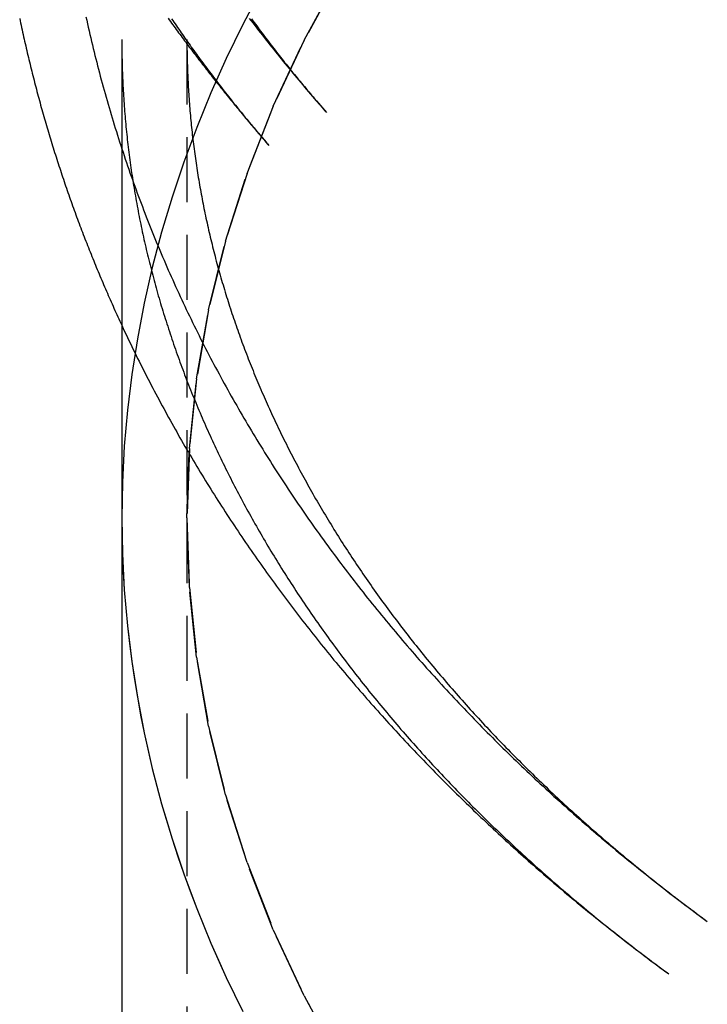
# Model space of a CAD drawing. Extents: x 64 to 557, y -355 to 250.
# Drawn here: x 383 to 410, y 89 to 127 of the extents above; entities that cross this region are included whole.
import ezdxf

# ---------------------------------------------------------------- set-up
doc = ezdxf.new("R2010")
doc.units = 0
doc.header["$LTSCALE"] = 10
doc.linetypes.add('VERDECKT', pattern=[0.375, 0.25, -0.125])
doc.layers.get('0').update_dxf_attribs({"linetype": 'CONTINUOUS'})
doc.layers.add('STEMPEL', color=3, linetype='CONTINUOUS')

# ---------------------------------------------------------------- blocks, each defined once
blk = doc.blocks.new('A$CECBD439E')
at = {"extrusion": (-2e-16, 1, -2e-16)}
for p, q in [((-109.0391, 199.674), (-109.0391, 181.3035)), ((-109.0391, 181.3035), (-109.0391, 107.0573))]:
    blk.add_line(p, q, dxfattribs=at)
at = {"color": 1, "linetype": 'VERDECKT', "extrusion": (-2e-16, 1, -2e-16)}
for p, q in [((-106.5391, 199.674), (-106.5391, 181.3035)), ((-106.5391, 181.3035), (-106.5391, 107.0573))]:
    blk.add_line(p, q, dxfattribs=at)
at = {"color": 1}
for points in [[(-104.144, 200.483, 0), (-104.072, 200.39, 0), (-104.001, 200.297, 0), (-103.929, 200.204, 0), (-103.858, 200.112, 0), (-103.786, 200.019, 0), (-103.714, 199.927, 0), (-103.642, 199.835, 0), (-103.569, 199.743, 0), (-103.497, 199.651, 0), (-103.424, 199.56, 0), (-103.352, 199.468, 0), (-103.279, 199.377, 0), (-103.206, 199.285, 0), (-103.133, 199.194, 0), (-103.059, 199.103, 0), (-102.986, 199.012, 0), (-102.912, 198.921, 0), (-102.839, 198.831, 0), (-102.765, 198.74, 0), (-102.691, 198.65, 0), (-102.617, 198.56, 0), (-102.543, 198.47, 0), (-102.468, 198.38, 0), (-102.394, 198.29, 0), (-102.319, 198.2, 0), (-102.245, 198.111, 0), (-102.17, 198.022, 0), (-102.095, 197.932, 0), (-102.02, 197.843, 0), (-101.944, 197.754, 0), (-101.869, 197.665, 0), (-101.793, 197.577, 0), (-101.718, 197.488, 0), (-101.642, 197.4, 0), (-101.566, 197.312, 0), (-101.49, 197.223, 0), (-101.414, 197.136, 0), (-101.338, 197.048, 0), (-101.261, 196.96, 0), (-101.185, 196.872, 0)], [(-104.054, 200.46, 0), (-104.005, 200.393, 0), (-103.957, 200.326, 0), (-103.908, 200.259, 0), (-103.858, 200.192, 0), (-103.809, 200.126, 0), (-103.76, 200.059, 0), (-103.71, 199.992, 0), (-103.66, 199.926, 0), (-103.61, 199.859, 0), (-103.56, 199.792, 0), (-103.51, 199.725, 0), (-103.459, 199.659, 0), (-103.408, 199.592, 0), (-103.358, 199.525, 0), (-103.307, 199.459, 0), (-103.255, 199.392, 0), (-103.204, 199.325, 0), (-103.153, 199.259, 0), (-103.101, 199.192, 0), (-103.049, 199.126, 0), (-102.997, 199.059, 0), (-102.945, 198.993, 0), (-102.892, 198.926, 0), (-102.84, 198.86, 0), (-102.787, 198.793, 0), (-102.734, 198.727, 0), (-102.681, 198.66, 0), (-102.628, 198.594, 0), (-102.575, 198.527, 0), (-102.521, 198.461, 0), (-102.467, 198.394, 0), (-102.413, 198.328, 0), (-102.359, 198.262, 0), (-102.305, 198.195, 0), (-102.251, 198.129, 0), (-102.196, 198.063, 0), (-102.141, 197.996, 0), (-102.087, 197.93, 0), (-102.031, 197.864, 0), (-101.976, 197.798, 0), (-101.921, 197.731, 0), (-101.865, 197.665, 0), (-101.809, 197.599, 0), (-101.753, 197.533, 0), (-101.697, 197.467, 0), (-101.641, 197.401, 0), (-101.585, 197.334, 0), (-101.528, 197.268, 0), (-101.471, 197.202, 0), (-101.414, 197.136, 0), (-101.357, 197.07, 0), (-101.3, 197.004, 0), (-101.242, 196.938, 0), (-101.185, 196.872, 0)], [(-107.128, 200.472, 0), (-107.082, 200.404, 0), (-107.036, 200.336, 0), (-106.99, 200.268, 0), (-106.943, 200.2, 0), (-106.896, 200.131, 0), (-106.85, 200.063, 0), (-106.802, 199.995, 0), (-106.755, 199.927, 0), (-106.708, 199.859, 0), (-106.66, 199.791, 0), (-106.613, 199.723, 0), (-106.565, 199.655, 0), (-106.517, 199.587, 0), (-106.469, 199.519, 0), (-106.42, 199.451, 0), (-106.372, 199.383, 0), (-106.323, 199.315, 0), (-106.274, 199.247, 0), (-106.225, 199.179, 0), (-106.176, 199.111, 0), (-106.127, 199.044, 0), (-106.077, 198.976, 0), (-106.028, 198.908, 0), (-105.978, 198.84, 0), (-105.928, 198.772, 0), (-105.878, 198.704, 0), (-105.827, 198.636, 0), (-105.777, 198.569, 0), (-105.726, 198.501, 0), (-105.676, 198.433, 0), (-105.625, 198.365, 0), (-105.574, 198.298, 0), (-105.522, 198.23, 0), (-105.471, 198.162, 0), (-105.419, 198.095, 0), (-105.367, 198.027, 0), (-105.315, 197.959, 0), (-105.263, 197.892, 0), (-105.211, 197.824, 0), (-105.159, 197.757, 0), (-105.106, 197.689, 0), (-105.053, 197.621, 0), (-105, 197.554, 0), (-104.947, 197.486, 0), (-104.894, 197.419, 0), (-104.841, 197.352, 0), (-104.787, 197.284, 0), (-104.733, 197.217, 0), (-104.68, 197.149, 0), (-104.626, 197.082, 0), (-104.571, 197.015, 0), (-104.517, 196.947, 0), (-104.462, 196.88, 0), (-104.408, 196.813, 0), (-104.353, 196.745, 0), (-104.298, 196.678, 0), (-104.243, 196.611, 0), (-104.187, 196.544, 0), (-104.132, 196.476, 0), (-104.076, 196.409, 0), (-104.02, 196.342, 0), (-103.964, 196.275, 0), (-103.908, 196.208, 0), (-103.852, 196.141, 0), (-103.795, 196.074, 0), (-103.738, 196.007, 0), (-103.682, 195.94, 0), (-103.625, 195.873, 0), (-103.567, 195.806, 0), (-103.51, 195.739, 0), (-103.453, 195.672, 0), (-103.395, 195.605, 0)], [(-107.263, 200.487, 0), (-107.218, 200.425, 0), (-107.174, 200.363, 0), (-107.129, 200.302, 0), (-107.084, 200.24, 0), (-107.038, 200.178, 0), (-106.993, 200.117, 0), (-106.948, 200.055, 0), (-106.903, 199.994, 0), (-106.857, 199.932, 0), (-106.812, 199.871, 0), (-106.766, 199.81, 0), (-106.721, 199.749, 0), (-106.675, 199.688, 0), (-106.63, 199.626, 0), (-106.584, 199.565, 0), (-106.538, 199.504, 0), (-106.492, 199.443, 0), (-106.447, 199.383, 0), (-106.401, 199.322, 0), (-106.355, 199.261, 0), (-106.309, 199.2, 0), (-106.262, 199.14, 0), (-106.216, 199.079, 0), (-106.17, 199.019, 0), (-106.124, 198.958, 0), (-106.078, 198.898, 0), (-106.031, 198.837, 0), (-105.985, 198.777, 0), (-105.938, 198.717, 0), (-105.892, 198.657, 0), (-105.845, 198.596, 0), (-105.798, 198.536, 0), (-105.752, 198.476, 0), (-105.705, 198.416, 0), (-105.658, 198.356, 0), (-105.611, 198.297, 0), (-105.564, 198.237, 0), (-105.517, 198.177, 0), (-105.47, 198.117, 0), (-105.423, 198.058, 0), (-105.376, 197.998, 0), (-105.329, 197.939, 0), (-105.281, 197.879, 0), (-105.234, 197.82, 0), (-105.186, 197.761, 0), (-105.139, 197.701, 0), (-105.092, 197.642, 0), (-105.044, 197.583, 0), (-104.996, 197.524, 0), (-104.949, 197.465, 0), (-104.901, 197.406, 0), (-104.853, 197.347, 0), (-104.805, 197.288, 0), (-104.757, 197.229, 0), (-104.71, 197.17, 0), (-104.662, 197.112, 0), (-104.613, 197.053, 0), (-104.565, 196.994, 0), (-104.517, 196.936, 0), (-104.469, 196.877, 0), (-104.421, 196.819, 0), (-104.372, 196.761, 0), (-104.324, 196.702, 0), (-104.276, 196.644, 0), (-104.227, 196.586, 0), (-104.179, 196.528, 0), (-104.13, 196.47, 0), (-104.081, 196.412, 0), (-104.033, 196.354, 0), (-103.984, 196.296, 0), (-103.935, 196.238, 0), (-103.886, 196.18, 0), (-103.837, 196.122, 0), (-103.788, 196.065, 0), (-103.739, 196.007, 0), (-103.69, 195.949, 0), (-103.641, 195.892, 0), (-103.592, 195.834, 0), (-103.543, 195.777, 0), (-103.494, 195.72, 0), (-103.444, 195.662, 0), (-103.395, 195.605, 0)], [(-110.417, 200.545, 0), (-110.387, 200.41, 0), (-110.357, 200.275, 0), (-110.327, 200.14, 0), (-110.297, 200.005, 0), (-110.266, 199.87, 0), (-110.234, 199.736, 0), (-110.202, 199.601, 0), (-110.17, 199.467, 0), (-110.138, 199.332, 0), (-110.105, 199.198, 0), (-110.072, 199.064, 0), (-110.038, 198.93, 0), (-110.004, 198.796, 0), (-109.97, 198.662, 0), (-109.935, 198.528, 0), (-109.9, 198.394, 0), (-109.864, 198.261, 0), (-109.829, 198.127, 0), (-109.792, 197.994, 0), (-109.756, 197.86, 0), (-109.719, 197.727, 0), (-109.682, 197.594, 0), (-109.644, 197.461, 0), (-109.606, 197.328, 0), (-109.568, 197.195, 0), (-109.529, 197.062, 0), (-109.49, 196.929, 0), (-109.45, 196.797, 0), (-109.411, 196.664, 0), (-109.37, 196.532, 0), (-109.33, 196.4, 0), (-109.289, 196.267, 0), (-109.248, 196.135, 0), (-109.206, 196.003, 0), (-109.164, 195.872, 0), (-109.122, 195.74, 0), (-109.079, 195.608, 0), (-109.036, 195.477, 0), (-108.993, 195.345, 0), (-108.949, 195.214, 0), (-108.905, 195.083, 0), (-108.86, 194.952, 0), (-108.815, 194.821, 0), (-108.77, 194.69, 0), (-108.725, 194.559, 0), (-108.679, 194.429, 0), (-108.633, 194.298, 0), (-108.586, 194.168, 0), (-108.539, 194.037, 0), (-108.492, 193.907, 0), (-108.444, 193.777, 0), (-108.396, 193.647, 0), (-108.348, 193.518, 0), (-108.299, 193.388, 0), (-108.25, 193.258, 0), (-108.201, 193.129, 0), (-108.151, 193, 0), (-108.101, 192.871, 0), (-108.051, 192.742, 0), (-108, 192.613, 0), (-107.949, 192.484, 0), (-107.898, 192.355, 0), (-107.846, 192.227, 0), (-107.794, 192.098, 0), (-107.741, 191.97, 0), (-107.688, 191.842, 0), (-107.635, 191.714, 0), (-107.582, 191.586, 0), (-107.528, 191.458, 0), (-107.474, 191.331, 0), (-107.419, 191.203, 0), (-107.365, 191.076, 0), (-107.309, 190.949, 0), (-107.254, 190.822, 0), (-107.198, 190.695, 0), (-107.142, 190.568, 0), (-107.085, 190.441, 0), (-107.029, 190.315, 0), (-106.972, 190.188, 0), (-106.914, 190.062, 0), (-106.856, 189.936, 0), (-106.798, 189.81, 0), (-106.74, 189.684, 0), (-106.681, 189.559, 0), (-106.622, 189.433, 0), (-106.562, 189.308, 0), (-106.502, 189.183, 0), (-106.442, 189.058, 0), (-106.382, 188.933, 0), (-106.321, 188.808, 0), (-106.26, 188.683, 0), (-106.198, 188.559, 0), (-106.137, 188.434, 0), (-106.075, 188.31, 0), (-106.012, 188.186, 0), (-105.95, 188.062, 0), (-105.887, 187.938, 0), (-105.823, 187.815, 0), (-105.76, 187.691, 0), (-105.696, 187.568, 0), (-105.631, 187.445, 0), (-105.567, 187.322, 0), (-105.502, 187.199, 0), (-105.436, 187.076, 0), (-105.371, 186.954, 0), (-105.305, 186.832, 0), (-105.239, 186.709, 0), (-105.172, 186.587, 0), (-105.106, 186.465, 0), (-105.038, 186.344, 0), (-104.971, 186.222, 0), (-104.903, 186.101, 0), (-104.835, 185.979, 0), (-104.767, 185.858, 0), (-104.698, 185.737, 0), (-104.629, 185.616, 0), (-104.56, 185.496, 0), (-104.49, 185.375, 0), (-104.42, 185.255, 0), (-104.35, 185.135, 0), (-104.28, 185.015, 0), (-104.209, 184.895, 0), (-104.138, 184.775, 0), (-104.066, 184.655, 0), (-103.995, 184.536, 0), (-103.922, 184.417, 0), (-103.85, 184.298, 0), (-103.778, 184.179, 0), (-103.705, 184.06, 0), (-103.631, 183.942, 0), (-103.558, 183.823, 0), (-103.484, 183.705, 0), (-103.41, 183.587, 0), (-103.336, 183.469, 0), (-103.261, 183.351, 0), (-103.186, 183.234, 0), (-103.11, 183.116, 0), (-103.035, 182.999, 0), (-102.959, 182.882, 0), (-102.883, 182.765, 0), (-102.806, 182.648, 0), (-102.73, 182.532, 0), (-102.653, 182.415, 0), (-102.575, 182.299, 0), (-102.498, 182.183, 0), (-102.42, 182.067, 0), (-102.342, 181.951, 0), (-102.263, 181.836, 0), (-102.184, 181.721, 0), (-102.105, 181.605, 0), (-102.026, 181.49, 0), (-101.946, 181.376, 0), (-101.866, 181.261, 0), (-101.786, 181.146, 0), (-101.706, 181.032, 0), (-101.625, 180.918, 0), (-101.544, 180.804, 0), (-101.463, 180.69, 0), (-101.381, 180.577, 0), (-101.299, 180.463, 0), (-101.217, 180.35, 0), (-101.135, 180.237, 0), (-101.052, 180.124, 0), (-100.969, 180.011, 0), (-100.886, 179.899, 0), (-100.802, 179.786, 0), (-100.718, 179.674, 0), (-100.634, 179.562, 0), (-100.55, 179.45, 0), (-100.465, 179.339, 0), (-100.38, 179.227, 0), (-100.295, 179.116, 0), (-100.21, 179.005, 0), (-100.124, 178.894, 0), (-100.038, 178.783, 0), (-99.9518, 178.672, 0), (-99.8653, 178.562, 0), (-99.7785, 178.452, 0), (-99.6915, 178.342, 0), (-99.6041, 178.232, 0), (-99.5166, 178.122, 0), (-99.4287, 178.013, 0), (-99.3406, 177.903, 0), (-99.2523, 177.794, 0), (-99.1636, 177.685, 0), (-99.0747, 177.576, 0), (-98.9856, 177.468, 0), (-98.8961, 177.359, 0), (-98.8065, 177.251, 0), (-98.7165, 177.143, 0), (-98.6263, 177.035, 0), (-98.5359, 176.928, 0), (-98.4451, 176.82, 0), (-98.3542, 176.713, 0), (-98.2629, 176.606, 0), (-98.1715, 176.499, 0), (-98.0797, 176.392, 0), (-97.9877, 176.285, 0), (-97.8955, 176.179, 0), (-97.803, 176.073, 0), (-97.7102, 175.967, 0), (-97.6172, 175.861, 0), (-97.5239, 175.755, 0), (-97.4304, 175.65, 0), (-97.3366, 175.544, 0), (-97.2426, 175.439, 0), (-97.1484, 175.334, 0), (-97.0538, 175.23, 0), (-96.9591, 175.125, 0), (-96.8641, 175.021, 0), (-96.7688, 174.917, 0), (-96.6733, 174.813, 0), (-96.5776, 174.709, 0), (-96.4816, 174.605, 0), (-96.3853, 174.502, 0), (-96.2888, 174.399, 0), (-96.1921, 174.296, 0), (-96.0951, 174.193, 0), (-95.9979, 174.09, 0), (-95.9005, 173.988, 0), (-95.8028, 173.886, 0), (-95.7048, 173.783, 0), (-95.6067, 173.682, 0), (-95.5083, 173.58, 0), (-95.4096, 173.478, 0), (-95.3107, 173.377, 0), (-95.2116, 173.276, 0), (-95.1122, 173.175, 0), (-95.0126, 173.074, 0), (-94.9128, 172.974, 0), (-94.8127, 172.873, 0), (-94.7124, 172.773, 0), (-94.6119, 172.673, 0), (-94.5111, 172.573, 0), (-94.4101, 172.474, 0), (-94.3089, 172.375, 0), (-94.2074, 172.275, 0), (-94.1057, 172.176, 0), (-94.0038, 172.077, 0), (-93.9016, 171.979, 0), (-93.7992, 171.88, 0), (-93.6966, 171.782, 0), (-93.5938, 171.684, 0), (-93.4907, 171.586, 0), (-93.3874, 171.489, 0), (-93.2839, 171.391, 0), (-93.1801, 171.294, 0), (-93.0762, 171.197, 0), (-92.972, 171.1, 0), (-92.8675, 171.003, 0), (-92.7629, 170.907, 0), (-92.658, 170.811, 0), (-92.5529, 170.714, 0), (-92.4476, 170.618, 0), (-92.3421, 170.523, 0), (-92.2363, 170.427, 0), (-92.1303, 170.332, 0), (-92.0241, 170.237, 0), (-91.9177, 170.142, 0), (-91.8111, 170.047, 0), (-91.7042, 169.953, 0), (-91.5971, 169.858, 0), (-91.4898, 169.764, 0), (-91.3823, 169.67, 0), (-91.2746, 169.576, 0), (-91.1666, 169.483, 0), (-91.0585, 169.389, 0), (-90.9501, 169.296, 0), (-90.8415, 169.203, 0), (-90.7327, 169.111, 0), (-90.6237, 169.018, 0), (-90.5145, 168.926, 0), (-90.4051, 168.833, 0), (-90.2954, 168.741, 0), (-90.1855, 168.65, 0), (-90.0755, 168.558, 0), (-89.9652, 168.467, 0), (-89.8547, 168.375, 0), (-89.744, 168.284, 0), (-89.6331, 168.194, 0), (-89.522, 168.103, 0), (-89.4107, 168.013, 0), (-89.2991, 167.922, 0), (-89.1874, 167.832, 0), (-89.0755, 167.742, 0), (-88.9633, 167.653, 0), (-88.851, 167.563, 0), (-88.7384, 167.474, 0), (-88.6257, 167.385, 0), (-88.5127, 167.296, 0), (-88.3996, 167.208, 0), (-88.2862, 167.119, 0), (-88.1726, 167.031, 0), (-88.0589, 166.943, 0), (-87.9449, 166.855, 0), (-87.8307, 166.768, 0), (-87.7164, 166.68, 0), (-87.6018, 166.593, 0), (-87.4871, 166.506, 0), (-87.3721, 166.419, 0), (-87.257, 166.332, 0), (-87.1416, 166.246, 0), (-87.0261, 166.16, 0), (-86.9103, 166.074, 0), (-86.7944, 165.988, 0), (-86.6783, 165.902, 0), (-86.5619, 165.817, 0)], [(-109.039, 199.674, 0), (-109.039, 199.576, 0), (-109.039, 199.477, 0), (-109.038, 199.379, 0), (-109.037, 199.28, 0), (-109.036, 199.182, 0), (-109.034, 199.083, 0), (-109.032, 198.985, 0), (-109.03, 198.886, 0), (-109.028, 198.788, 0), (-109.025, 198.689, 0), (-109.022, 198.591, 0), (-109.019, 198.492, 0), (-109.016, 198.394, 0), (-109.012, 198.295, 0), (-109.008, 198.197, 0), (-109.003, 198.098, 0), (-108.999, 198, 0), (-108.994, 197.902, 0), (-108.989, 197.803, 0), (-108.983, 197.705, 0), (-108.978, 197.606, 0), (-108.972, 197.508, 0), (-108.965, 197.409, 0), (-108.959, 197.311, 0), (-108.952, 197.212, 0), (-108.945, 197.114, 0), (-108.937, 197.015, 0), (-108.93, 196.917, 0), (-108.922, 196.818, 0), (-108.914, 196.72, 0), (-108.905, 196.622, 0), (-108.896, 196.523, 0), (-108.887, 196.425, 0), (-108.878, 196.326, 0), (-108.868, 196.228, 0), (-108.858, 196.129, 0), (-108.848, 196.031, 0), (-108.838, 195.932, 0), (-108.827, 195.834, 0), (-108.816, 195.736, 0), (-108.804, 195.637, 0), (-108.793, 195.539, 0), (-108.781, 195.44, 0), (-108.769, 195.342, 0), (-108.756, 195.244, 0), (-108.744, 195.145, 0), (-108.731, 195.047, 0), (-108.717, 194.948, 0), (-108.704, 194.85, 0), (-108.69, 194.752, 0), (-108.676, 194.653, 0), (-108.661, 194.555, 0), (-108.647, 194.456, 0), (-108.632, 194.358, 0), (-108.616, 194.26, 0), (-108.601, 194.161, 0), (-108.585, 194.063, 0), (-108.569, 193.965, 0), (-108.553, 193.866, 0), (-108.536, 193.768, 0), (-108.519, 193.669, 0), (-108.502, 193.571, 0), (-108.484, 193.473, 0), (-108.466, 193.374, 0), (-108.448, 193.276, 0), (-108.43, 193.178, 0), (-108.411, 193.079, 0), (-108.392, 192.981, 0), (-108.373, 192.883, 0), (-108.354, 192.784, 0), (-108.334, 192.686, 0), (-108.314, 192.588, 0), (-108.294, 192.49, 0), (-108.273, 192.391, 0), (-108.252, 192.293, 0), (-108.231, 192.195, 0), (-108.209, 192.096, 0), (-108.188, 191.998, 0), (-108.166, 191.9, 0), (-108.143, 191.802, 0), (-108.121, 191.703, 0), (-108.098, 191.605, 0), (-108.075, 191.507, 0), (-108.051, 191.409, 0), (-108.027, 191.311, 0), (-108.003, 191.212, 0), (-107.979, 191.114, 0), (-107.954, 191.016, 0), (-107.93, 190.918, 0), (-107.904, 190.82, 0), (-107.879, 190.721, 0), (-107.853, 190.623, 0), (-107.827, 190.525, 0), (-107.801, 190.427, 0), (-107.774, 190.329, 0), (-107.747, 190.231, 0), (-107.72, 190.133, 0), (-107.693, 190.034, 0), (-107.665, 189.936, 0), (-107.637, 189.838, 0), (-107.609, 189.74, 0), (-107.58, 189.642, 0), (-107.551, 189.544, 0), (-107.522, 189.446, 0), (-107.493, 189.348, 0), (-107.463, 189.25, 0), (-107.433, 189.152, 0), (-107.402, 189.054, 0), (-107.372, 188.956, 0), (-107.341, 188.858, 0), (-107.31, 188.76, 0), (-107.278, 188.662, 0), (-107.247, 188.564, 0), (-107.214, 188.466, 0), (-107.182, 188.368, 0), (-107.15, 188.27, 0), (-107.117, 188.173, 0), (-107.083, 188.075, 0), (-107.05, 187.977, 0), (-107.016, 187.879, 0), (-106.982, 187.781, 0), (-106.948, 187.683, 0), (-106.913, 187.586, 0), (-106.878, 187.488, 0), (-106.843, 187.39, 0), (-106.807, 187.292, 0), (-106.772, 187.195, 0), (-106.736, 187.097, 0), (-106.699, 186.999, 0), (-106.662, 186.902, 0), (-106.626, 186.804, 0), (-106.588, 186.706, 0), (-106.551, 186.609, 0), (-106.513, 186.511, 0), (-106.475, 186.414, 0), (-106.436, 186.316, 0), (-106.398, 186.219, 0), (-106.359, 186.121, 0), (-106.319, 186.023, 0), (-106.28, 185.926, 0), (-106.24, 185.829, 0), (-106.2, 185.731, 0), (-106.159, 185.634, 0), (-106.119, 185.536, 0), (-106.078, 185.439, 0), (-106.036, 185.342, 0), (-105.995, 185.244, 0), (-105.953, 185.147, 0), (-105.911, 185.05, 0), (-105.868, 184.952, 0), (-105.825, 184.855, 0), (-105.782, 184.758, 0), (-105.739, 184.661, 0), (-105.695, 184.563, 0), (-105.651, 184.466, 0), (-105.607, 184.369, 0), (-105.562, 184.272, 0), (-105.518, 184.175, 0), (-105.473, 184.078, 0), (-105.427, 183.981, 0), (-105.381, 183.884, 0), (-105.335, 183.787, 0), (-105.289, 183.69, 0), (-105.243, 183.593, 0), (-105.196, 183.496, 0), (-105.148, 183.399, 0), (-105.101, 183.302, 0), (-105.053, 183.206, 0), (-105.005, 183.109, 0), (-104.957, 183.012, 0), (-104.908, 182.915, 0), (-104.859, 182.819, 0), (-104.81, 182.722, 0), (-104.76, 182.625, 0), (-104.711, 182.529, 0), (-104.661, 182.432, 0), (-104.61, 182.336, 0), (-104.559, 182.239, 0), (-104.508, 182.143, 0), (-104.457, 182.046, 0), (-104.406, 181.95, 0), (-104.354, 181.853, 0), (-104.302, 181.757, 0), (-104.249, 181.661, 0), (-104.196, 181.565, 0), (-104.143, 181.468, 0), (-104.09, 181.372, 0), (-104.036, 181.276, 0), (-103.982, 181.18, 0), (-103.928, 181.084, 0), (-103.874, 180.988, 0), (-103.819, 180.892, 0), (-103.764, 180.796, 0), (-103.708, 180.7, 0), (-103.653, 180.604, 0), (-103.597, 180.508, 0), (-103.54, 180.412, 0), (-103.484, 180.317, 0), (-103.427, 180.221, 0), (-103.37, 180.125, 0), (-103.312, 180.03, 0), (-103.254, 179.934, 0), (-103.196, 179.838, 0), (-103.138, 179.743, 0), (-103.079, 179.647, 0), (-103.02, 179.552, 0), (-102.961, 179.457, 0), (-102.902, 179.361, 0), (-102.842, 179.266, 0), (-102.782, 179.171, 0), (-102.721, 179.076, 0), (-102.661, 178.98, 0), (-102.6, 178.885, 0), (-102.538, 178.79, 0), (-102.477, 178.695, 0), (-102.415, 178.6, 0), (-102.353, 178.505, 0), (-102.29, 178.41, 0), (-102.228, 178.316, 0), (-102.164, 178.221, 0), (-102.101, 178.126, 0), (-102.037, 178.031, 0), (-101.974, 177.937, 0), (-101.909, 177.842, 0), (-101.845, 177.748, 0), (-101.78, 177.653, 0), (-101.715, 177.559, 0), (-101.649, 177.465, 0), (-101.584, 177.37, 0), (-101.518, 177.276, 0), (-101.451, 177.182, 0), (-101.385, 177.088, 0), (-101.318, 176.994, 0), (-101.251, 176.9, 0), (-101.183, 176.806, 0), (-101.115, 176.712, 0), (-101.047, 176.618, 0), (-100.979, 176.524, 0), (-100.91, 176.43, 0), (-100.841, 176.337, 0), (-100.772, 176.243, 0), (-100.702, 176.15, 0), (-100.633, 176.056, 0), (-100.563, 175.963, 0), (-100.492, 175.869, 0), (-100.421, 175.776, 0), (-100.35, 175.683, 0), (-100.279, 175.589, 0), (-100.207, 175.496, 0), (-100.136, 175.403, 0), (-100.063, 175.31, 0), (-99.9909, 175.217, 0), (-99.9181, 175.125, 0), (-99.8451, 175.032, 0), (-99.7717, 174.939, 0), (-99.6981, 174.846, 0), (-99.6242, 174.754, 0), (-99.5499, 174.661, 0), (-99.4754, 174.569, 0), (-99.4006, 174.476, 0), (-99.3255, 174.384, 0), (-99.2501, 174.292, 0), (-99.1744, 174.2, 0), (-99.0985, 174.108, 0), (-99.0222, 174.015, 0), (-98.9457, 173.924, 0), (-98.8688, 173.832, 0), (-98.7917, 173.74, 0), (-98.7143, 173.648, 0), (-98.6366, 173.556, 0), (-98.5586, 173.465, 0), (-98.4803, 173.373, 0), (-98.4017, 173.282, 0), (-98.3228, 173.19, 0), (-98.2437, 173.099, 0), (-98.1642, 173.008, 0), (-98.0845, 172.917, 0), (-98.0045, 172.826, 0), (-97.9242, 172.735, 0), (-97.8436, 172.644, 0), (-97.7627, 172.553, 0), (-97.6815, 172.462, 0), (-97.6, 172.372, 0), (-97.5183, 172.281, 0), (-97.4362, 172.191, 0), (-97.3539, 172.1, 0), (-97.2713, 172.01, 0), (-97.1884, 171.92, 0), (-97.1052, 171.829, 0), (-97.0218, 171.739, 0), (-96.938, 171.649, 0), (-96.8539, 171.559, 0), (-96.7696, 171.47, 0), (-96.685, 171.38, 0), (-96.6001, 171.29, 0), (-96.5149, 171.201, 0), (-96.4294, 171.111, 0), (-96.3437, 171.022, 0), (-96.2576, 170.933, 0), (-96.1713, 170.843, 0), (-96.0847, 170.754, 0), (-95.9978, 170.665, 0), (-95.9106, 170.576, 0), (-95.8231, 170.487, 0), (-95.7354, 170.399, 0), (-95.6473, 170.31, 0), (-95.559, 170.221, 0), (-95.4704, 170.133, 0), (-95.3815, 170.045, 0), (-95.2923, 169.956, 0), (-95.2029, 169.868, 0), (-95.1131, 169.78, 0), (-95.0231, 169.692, 0), (-94.9328, 169.604, 0), (-94.8422, 169.516, 0), (-94.7514, 169.428, 0), (-94.6602, 169.341, 0), (-94.5688, 169.253, 0), (-94.4771, 169.166, 0), (-94.3851, 169.079, 0), (-94.2928, 168.991, 0), (-94.2003, 168.904, 0), (-94.1074, 168.817, 0), (-94.0143, 168.73, 0), (-93.921, 168.644, 0), (-93.8273, 168.557, 0), (-93.7334, 168.47, 0), (-93.6391, 168.384, 0), (-93.5447, 168.297, 0), (-93.4499, 168.211, 0), (-93.3548, 168.125, 0), (-93.2595, 168.039, 0), (-93.1639, 167.953, 0), (-93.068, 167.867, 0), (-92.9719, 167.781, 0), (-92.8755, 167.696, 0), (-92.7788, 167.61, 0), (-92.6818, 167.525, 0), (-92.5846, 167.439, 0), (-92.4871, 167.354, 0), (-92.3893, 167.269, 0), (-92.2912, 167.184, 0), (-92.1929, 167.099, 0), (-92.0943, 167.014, 0), (-91.9954, 166.93, 0), (-91.8962, 166.845, 0), (-91.7968, 166.761, 0), (-91.6971, 166.676, 0), (-91.5971, 166.592, 0), (-91.4969, 166.508, 0), (-91.3964, 166.424, 0), (-91.2956, 166.34, 0), (-91.1946, 166.256, 0), (-91.0933, 166.173, 0), (-90.9917, 166.089, 0), (-90.8899, 166.006, 0), (-90.7878, 165.922, 0), (-90.6854, 165.839, 0), (-90.5827, 165.756, 0), (-90.4798, 165.673, 0), (-90.3766, 165.591, 0), (-90.2732, 165.508, 0), (-90.1695, 165.425, 0), (-90.0655, 165.343, 0), (-89.9612, 165.261, 0), (-89.8567, 165.178, 0), (-89.752, 165.096, 0), (-89.6469, 165.014, 0), (-89.5416, 164.933, 0), (-89.4361, 164.851, 0), (-89.3302, 164.769, 0), (-89.2241, 164.688, 0), (-89.1178, 164.607, 0), (-89.0112, 164.525, 0), (-88.9043, 164.444, 0), (-88.7972, 164.363, 0), (-88.6898, 164.283, 0), (-88.5821, 164.202, 0), (-88.4742, 164.121, 0), (-88.366, 164.041, 0), (-88.2576, 163.961, 0), (-88.1488, 163.88, 0), (-88.0399, 163.8, 0)], [(-106.539, 199.674, 0), (-106.539, 199.583, 0), (-106.539, 199.491, 0), (-106.538, 199.4, 0), (-106.537, 199.308, 0), (-106.536, 199.217, 0), (-106.534, 199.126, 0), (-106.533, 199.034, 0), (-106.531, 198.943, 0), (-106.529, 198.852, 0), (-106.526, 198.76, 0), (-106.523, 198.669, 0), (-106.521, 198.577, 0), (-106.517, 198.486, 0), (-106.514, 198.395, 0), (-106.51, 198.303, 0), (-106.506, 198.212, 0), (-106.502, 198.12, 0), (-106.497, 198.029, 0), (-106.492, 197.938, 0), (-106.487, 197.846, 0), (-106.482, 197.755, 0), (-106.477, 197.663, 0), (-106.471, 197.572, 0), (-106.465, 197.48, 0), (-106.458, 197.389, 0), (-106.452, 197.298, 0), (-106.445, 197.206, 0), (-106.438, 197.115, 0), (-106.43, 197.023, 0), (-106.423, 196.932, 0), (-106.415, 196.841, 0), (-106.407, 196.749, 0), (-106.398, 196.658, 0), (-106.389, 196.566, 0), (-106.381, 196.475, 0), (-106.371, 196.383, 0), (-106.362, 196.292, 0), (-106.352, 196.201, 0), (-106.342, 196.109, 0), (-106.332, 196.018, 0), (-106.321, 195.926, 0), (-106.311, 195.835, 0), (-106.3, 195.743, 0), (-106.288, 195.652, 0), (-106.277, 195.561, 0), (-106.265, 195.469, 0), (-106.253, 195.378, 0), (-106.24, 195.286, 0), (-106.228, 195.195, 0), (-106.215, 195.103, 0), (-106.202, 195.012, 0), (-106.188, 194.92, 0), (-106.175, 194.829, 0), (-106.161, 194.738, 0), (-106.147, 194.646, 0), (-106.132, 194.555, 0), (-106.117, 194.463, 0), (-106.102, 194.372, 0), (-106.087, 194.28, 0), (-106.072, 194.189, 0), (-106.056, 194.097, 0), (-106.04, 194.006, 0), (-106.024, 193.914, 0), (-106.007, 193.823, 0), (-105.99, 193.731, 0), (-105.973, 193.64, 0), (-105.956, 193.548, 0), (-105.938, 193.457, 0), (-105.92, 193.366, 0), (-105.902, 193.274, 0), (-105.884, 193.183, 0), (-105.865, 193.091, 0), (-105.846, 193, 0), (-105.827, 192.908, 0), (-105.807, 192.817, 0), (-105.788, 192.725, 0), (-105.768, 192.634, 0), (-105.747, 192.542, 0), (-105.727, 192.451, 0), (-105.706, 192.359, 0), (-105.685, 192.267, 0), (-105.664, 192.176, 0), (-105.642, 192.084, 0), (-105.62, 191.993, 0), (-105.598, 191.901, 0), (-105.576, 191.81, 0), (-105.553, 191.718, 0), (-105.53, 191.627, 0), (-105.507, 191.535, 0), (-105.484, 191.444, 0), (-105.46, 191.352, 0), (-105.436, 191.261, 0), (-105.412, 191.169, 0), (-105.387, 191.078, 0), (-105.362, 190.986, 0), (-105.337, 190.895, 0), (-105.312, 190.803, 0), (-105.286, 190.711, 0), (-105.26, 190.62, 0), (-105.234, 190.528, 0), (-105.208, 190.437, 0), (-105.181, 190.345, 0), (-105.154, 190.254, 0), (-105.127, 190.162, 0), (-105.099, 190.071, 0), (-105.072, 189.979, 0), (-105.044, 189.888, 0), (-105.015, 189.796, 0), (-104.987, 189.705, 0), (-104.958, 189.613, 0), (-104.929, 189.522, 0), (-104.899, 189.43, 0), (-104.87, 189.339, 0), (-104.84, 189.247, 0), (-104.809, 189.156, 0), (-104.779, 189.064, 0), (-104.748, 188.973, 0), (-104.717, 188.881, 0), (-104.686, 188.79, 0), (-104.654, 188.698, 0), (-104.622, 188.607, 0), (-104.59, 188.515, 0), (-104.558, 188.424, 0), (-104.525, 188.332, 0), (-104.492, 188.241, 0), (-104.459, 188.149, 0), (-104.425, 188.058, 0), (-104.392, 187.966, 0), (-104.358, 187.875, 0), (-104.323, 187.783, 0), (-104.289, 187.692, 0), (-104.254, 187.601, 0), (-104.219, 187.509, 0), (-104.183, 187.418, 0), (-104.147, 187.326, 0), (-104.111, 187.235, 0), (-104.075, 187.144, 0), (-104.039, 187.052, 0), (-104.002, 186.961, 0), (-103.965, 186.869, 0), (-103.927, 186.778, 0), (-103.89, 186.687, 0), (-103.852, 186.595, 0), (-103.813, 186.504, 0), (-103.775, 186.413, 0), (-103.736, 186.321, 0), (-103.697, 186.23, 0), (-103.658, 186.139, 0), (-103.618, 186.047, 0), (-103.578, 185.956, 0), (-103.538, 185.865, 0), (-103.498, 185.773, 0), (-103.457, 185.682, 0), (-103.416, 185.591, 0), (-103.375, 185.5, 0), (-103.333, 185.408, 0), (-103.291, 185.317, 0), (-103.249, 185.226, 0), (-103.207, 185.135, 0), (-103.164, 185.044, 0), (-103.121, 184.952, 0), (-103.078, 184.861, 0), (-103.034, 184.77, 0), (-102.991, 184.679, 0), (-102.947, 184.588, 0), (-102.902, 184.497, 0), (-102.858, 184.406, 0), (-102.813, 184.314, 0), (-102.767, 184.223, 0), (-102.722, 184.132, 0), (-102.676, 184.041, 0), (-102.63, 183.95, 0), (-102.584, 183.859, 0), (-102.537, 183.768, 0), (-102.49, 183.677, 0), (-102.443, 183.586, 0), (-102.395, 183.495, 0), (-102.348, 183.405, 0), (-102.3, 183.314, 0), (-102.251, 183.223, 0), (-102.203, 183.132, 0), (-102.154, 183.041, 0), (-102.105, 182.95, 0), (-102.055, 182.859, 0), (-102.005, 182.769, 0), (-101.955, 182.678, 0), (-101.905, 182.587, 0), (-101.855, 182.497, 0), (-101.804, 182.406, 0), (-101.752, 182.315, 0), (-101.701, 182.225, 0), (-101.649, 182.134, 0), (-101.597, 182.043, 0), (-101.545, 181.953, 0), (-101.492, 181.862, 0), (-101.439, 181.772, 0), (-101.386, 181.681, 0), (-101.333, 181.591, 0), (-101.279, 181.5, 0), (-101.225, 181.41, 0), (-101.171, 181.32, 0), (-101.116, 181.229, 0), (-101.061, 181.139, 0), (-101.006, 181.049, 0), (-100.951, 180.958, 0), (-100.895, 180.868, 0), (-100.839, 180.778, 0), (-100.783, 180.688, 0), (-100.726, 180.598, 0), (-100.669, 180.508, 0), (-100.612, 180.418, 0), (-100.555, 180.328, 0), (-100.497, 180.238, 0), (-100.439, 180.148, 0), (-100.381, 180.058, 0), (-100.322, 179.968, 0), (-100.263, 179.878, 0), (-100.204, 179.788, 0), (-100.145, 179.698, 0), (-100.085, 179.608, 0), (-100.025, 179.519, 0), (-99.9645, 179.429, 0), (-99.9039, 179.339, 0), (-99.843, 179.25, 0), (-99.7818, 179.16, 0), (-99.7204, 179.071, 0), (-99.6586, 178.981, 0), (-99.5966, 178.892, 0), (-99.5343, 178.802, 0), (-99.4717, 178.713, 0), (-99.4087, 178.623, 0), (-99.3456, 178.534, 0), (-99.2821, 178.445, 0), (-99.2183, 178.356, 0), (-99.1542, 178.266, 0), (-99.0899, 178.177, 0), (-99.0253, 178.088, 0), (-98.9603, 177.999, 0), (-98.8951, 177.91, 0), (-98.8296, 177.821, 0), (-98.7639, 177.732, 0), (-98.6978, 177.643, 0), (-98.6314, 177.554, 0), (-98.5648, 177.466, 0), (-98.4978, 177.377, 0), (-98.4306, 177.288, 0), (-98.3631, 177.2, 0), (-98.2953, 177.111, 0), (-98.2272, 177.022, 0), (-98.1589, 176.934, 0), (-98.0902, 176.845, 0), (-98.0213, 176.757, 0), (-97.952, 176.669, 0), (-97.8825, 176.58, 0), (-97.8127, 176.492, 0), (-97.7426, 176.404, 0), (-97.6722, 176.316, 0), (-97.6016, 176.228, 0), (-97.5306, 176.14, 0), (-97.4594, 176.052, 0), (-97.3879, 175.964, 0), (-97.3161, 175.876, 0), (-97.244, 175.788, 0), (-97.1716, 175.7, 0), (-97.099, 175.613, 0), (-97.026, 175.525, 0), (-96.9528, 175.438, 0), (-96.8793, 175.35, 0), (-96.8055, 175.263, 0), (-96.7314, 175.175, 0), (-96.657, 175.088, 0), (-96.5823, 175.001, 0), (-96.5074, 174.913, 0), (-96.4322, 174.826, 0), (-96.3567, 174.739, 0), (-96.2809, 174.652, 0), (-96.2048, 174.565, 0), (-96.1284, 174.478, 0), (-96.0518, 174.391, 0), (-95.9748, 174.305, 0), (-95.8976, 174.218, 0), (-95.8201, 174.131, 0), (-95.7423, 174.045, 0), (-95.6643, 173.958, 0), (-95.5859, 173.872, 0), (-95.5073, 173.785, 0), (-95.4284, 173.699, 0), (-95.3492, 173.613, 0), (-95.2697, 173.527, 0), (-95.1899, 173.441, 0), (-95.1099, 173.355, 0), (-95.0295, 173.269, 0), (-94.9489, 173.183, 0), (-94.868, 173.097, 0), (-94.7868, 173.011, 0), (-94.7054, 172.926, 0), (-94.6236, 172.84, 0), (-94.5416, 172.755, 0), (-94.4593, 172.669, 0), (-94.3767, 172.584, 0), (-94.2938, 172.499, 0), (-94.2106, 172.413, 0), (-94.1272, 172.328, 0), (-94.0435, 172.243, 0), (-93.9595, 172.158, 0), (-93.8752, 172.073, 0), (-93.7906, 171.989, 0), (-93.7058, 171.904, 0), (-93.6206, 171.819, 0), (-93.5352, 171.735, 0), (-93.4495, 171.65, 0), (-93.3636, 171.566, 0), (-93.2773, 171.481, 0), (-93.1908, 171.397, 0), (-93.104, 171.313, 0), (-93.0169, 171.229, 0), (-92.9295, 171.145, 0), (-92.8419, 171.061, 0), (-92.7539, 170.977, 0), (-92.6657, 170.894, 0), (-92.5773, 170.81, 0), (-92.4885, 170.726, 0), (-92.3995, 170.643, 0), (-92.3102, 170.56, 0), (-92.2206, 170.476, 0), (-92.1307, 170.393, 0), (-92.0406, 170.31, 0), (-91.9502, 170.227, 0), (-91.8595, 170.144, 0), (-91.7685, 170.061, 0), (-91.6773, 169.978, 0), (-91.5858, 169.896, 0), (-91.494, 169.813, 0), (-91.4019, 169.731, 0), (-91.3096, 169.648, 0), (-91.217, 169.566, 0), (-91.1241, 169.484, 0), (-91.0309, 169.402, 0), (-90.9375, 169.32, 0), (-90.8438, 169.238, 0), (-90.7499, 169.156, 0), (-90.6556, 169.075, 0), (-90.5611, 168.993, 0), (-90.4663, 168.912, 0), (-90.3713, 168.83, 0), (-90.276, 168.749, 0), (-90.1804, 168.668, 0), (-90.0845, 168.587, 0), (-89.9884, 168.506, 0), (-89.892, 168.425, 0), (-89.7953, 168.344, 0), (-89.6984, 168.263, 0), (-89.6012, 168.183, 0), (-89.5037, 168.102, 0), (-89.406, 168.022, 0), (-89.308, 167.942, 0), (-89.2097, 167.862, 0), (-89.1112, 167.781, 0), (-89.0123, 167.702, 0), (-88.9133, 167.622, 0), (-88.8139, 167.542, 0), (-88.7143, 167.462, 0), (-88.6145, 167.383, 0), (-88.5143, 167.304, 0), (-88.4139, 167.224, 0), (-88.3133, 167.145, 0), (-88.2124, 167.066, 0), (-88.1112, 166.987, 0), (-88.0097, 166.908, 0), (-87.908, 166.83, 0), (-87.806, 166.751, 0), (-87.7038, 166.672, 0), (-87.6013, 166.594, 0), (-87.4985, 166.516, 0), (-87.3955, 166.438, 0), (-87.2922, 166.36, 0), (-87.1887, 166.282, 0), (-87.0849, 166.204, 0), (-86.9808, 166.126, 0), (-86.8765, 166.049, 0), (-86.7719, 165.971, 0), (-86.6671, 165.894, 0), (-86.5619, 165.817, 0)], [(-109.039, 188.7, 0), (-108.985, 188.584, 0), (-108.931, 188.469, 0), (-108.876, 188.353, 0), (-108.821, 188.238, 0), (-108.766, 188.122, 0), (-108.711, 188.007, 0), (-108.655, 187.892, 0), (-108.6, 187.777, 0), (-108.544, 187.662, 0), (-108.487, 187.547, 0), (-108.431, 187.432, 0), (-108.374, 187.318, 0), (-108.316, 187.203, 0), (-108.259, 187.089, 0), (-108.201, 186.975, 0), (-108.143, 186.861, 0), (-108.085, 186.747, 0), (-108.027, 186.633, 0), (-107.968, 186.52, 0), (-107.909, 186.406, 0), (-107.85, 186.293, 0), (-107.791, 186.18, 0), (-107.731, 186.067, 0), (-107.671, 185.954, 0), (-107.611, 185.841, 0), (-107.55, 185.728, 0), (-107.49, 185.615, 0), (-107.429, 185.503, 0), (-107.367, 185.391, 0), (-107.306, 185.278, 0), (-107.244, 185.166, 0), (-107.182, 185.054, 0), (-107.12, 184.942, 0), (-107.057, 184.831, 0), (-106.995, 184.719, 0), (-106.932, 184.608, 0), (-106.869, 184.497, 0), (-106.805, 184.385, 0), (-106.741, 184.274, 0), (-106.678, 184.163, 0), (-106.613, 184.053, 0), (-106.549, 183.942, 0), (-106.484, 183.832, 0), (-106.419, 183.721, 0), (-106.354, 183.611, 0), (-106.289, 183.501, 0), (-106.223, 183.391, 0), (-106.157, 183.281, 0), (-106.091, 183.172, 0), (-106.025, 183.062, 0), (-105.958, 182.953, 0), (-105.891, 182.843, 0), (-105.824, 182.734, 0), (-105.757, 182.625, 0), (-105.689, 182.516, 0), (-105.621, 182.408, 0), (-105.553, 182.299, 0), (-105.485, 182.191, 0), (-105.417, 182.083, 0), (-105.348, 181.974, 0), (-105.279, 181.866, 0), (-105.21, 181.759, 0), (-105.14, 181.651, 0), (-105.071, 181.543, 0), (-105.001, 181.436, 0), (-104.931, 181.329, 0), (-104.86, 181.221, 0), (-104.79, 181.114, 0), (-104.719, 181.008, 0), (-104.648, 180.901, 0), (-104.576, 180.794, 0), (-104.505, 180.688, 0), (-104.433, 180.582, 0), (-104.361, 180.475, 0), (-104.289, 180.369, 0), (-104.216, 180.264, 0), (-104.144, 180.158, 0), (-104.071, 180.052, 0), (-103.998, 179.947, 0), (-103.924, 179.842, 0), (-103.851, 179.737, 0), (-103.777, 179.632, 0), (-103.703, 179.527, 0), (-103.629, 179.422, 0), (-103.554, 179.318, 0), (-103.48, 179.213, 0), (-103.405, 179.109, 0), (-103.33, 179.005, 0), (-103.254, 178.901, 0), (-103.179, 178.797, 0), (-103.103, 178.693, 0), (-103.027, 178.59, 0), (-102.951, 178.487, 0), (-102.874, 178.383, 0), (-102.798, 178.28, 0), (-102.721, 178.177, 0), (-102.644, 178.075, 0), (-102.566, 177.972, 0), (-102.489, 177.87, 0), (-102.411, 177.767, 0), (-102.333, 177.665, 0), (-102.255, 177.563, 0), (-102.177, 177.461, 0), (-102.098, 177.36, 0), (-102.019, 177.258, 0), (-101.94, 177.157, 0), (-101.861, 177.056, 0), (-101.782, 176.954, 0), (-101.702, 176.853, 0), (-101.622, 176.753, 0), (-101.542, 176.652, 0), (-101.462, 176.552, 0), (-101.381, 176.451, 0), (-101.301, 176.351, 0), (-101.22, 176.251, 0), (-101.138, 176.151, 0), (-101.057, 176.051, 0), (-100.976, 175.952, 0), (-100.894, 175.852, 0), (-100.812, 175.753, 0), (-100.73, 175.654, 0), (-100.647, 175.555, 0), (-100.565, 175.456, 0), (-100.482, 175.357, 0), (-100.399, 175.259, 0), (-100.316, 175.161, 0), (-100.233, 175.062, 0), (-100.149, 174.964, 0), (-100.065, 174.866, 0), (-99.9812, 174.769, 0), (-99.897, 174.671, 0), (-99.8126, 174.574, 0), (-99.728, 174.476, 0), (-99.6432, 174.379, 0), (-99.5582, 174.282, 0), (-99.473, 174.186, 0), (-99.3877, 174.089, 0), (-99.3021, 173.992, 0), (-99.2163, 173.896, 0), (-99.1303, 173.8, 0), (-99.0441, 173.704, 0), (-98.9578, 173.608, 0), (-98.8712, 173.512, 0), (-98.7844, 173.417, 0), (-98.6975, 173.321, 0), (-98.6103, 173.226, 0), (-98.523, 173.131, 0), (-98.4354, 173.036, 0), (-98.3477, 172.941, 0), (-98.2598, 172.846, 0), (-98.1717, 172.752, 0), (-98.0833, 172.658, 0), (-97.9948, 172.563, 0), (-97.9062, 172.469, 0), (-97.8173, 172.376, 0), (-97.7282, 172.282, 0), (-97.6389, 172.188, 0), (-97.5495, 172.095, 0), (-97.4599, 172.002, 0), (-97.37, 171.909, 0), (-97.28, 171.816, 0), (-97.1898, 171.723, 0), (-97.0994, 171.63, 0), (-97.0089, 171.538, 0), (-96.9181, 171.446, 0), (-96.8272, 171.354, 0), (-96.736, 171.262, 0), (-96.6447, 171.17, 0), (-96.5532, 171.078, 0), (-96.4615, 170.987, 0), (-96.3697, 170.896, 0), (-96.2776, 170.804, 0), (-96.1854, 170.713, 0), (-96.093, 170.623, 0), (-96.0004, 170.532, 0), (-95.9076, 170.441, 0), (-95.8147, 170.351, 0), (-95.7215, 170.261, 0), (-95.6282, 170.171, 0), (-95.5347, 170.081, 0), (-95.4411, 169.991, 0), (-95.3472, 169.902, 0), (-95.2532, 169.812, 0), (-95.159, 169.723, 0), (-95.0646, 169.634, 0), (-94.97, 169.545, 0), (-94.8753, 169.456, 0), (-94.7804, 169.368, 0), (-94.6853, 169.279, 0), (-94.59, 169.191, 0), (-94.4946, 169.103, 0), (-94.399, 169.015, 0), (-94.3032, 168.927, 0), (-94.2072, 168.84, 0), (-94.1111, 168.752, 0), (-94.0148, 168.665, 0), (-93.9183, 168.578, 0), (-93.8216, 168.491, 0), (-93.7248, 168.404, 0), (-93.6278, 168.317, 0), (-93.5306, 168.231, 0), (-93.4333, 168.144, 0), (-93.3358, 168.058, 0), (-93.2381, 167.972, 0), (-93.1402, 167.886, 0), (-93.0422, 167.801, 0), (-92.944, 167.715, 0), (-92.8457, 167.63, 0), (-92.7471, 167.544, 0), (-92.6484, 167.459, 0), (-92.5496, 167.375, 0), (-92.4505, 167.29, 0), (-92.3513, 167.205, 0), (-92.252, 167.121, 0), (-92.1524, 167.037, 0), (-92.0528, 166.952, 0), (-91.9529, 166.869, 0), (-91.8529, 166.785, 0), (-91.7527, 166.701, 0), (-91.6523, 166.618, 0), (-91.5518, 166.535, 0), (-91.4511, 166.451, 0), (-91.3503, 166.368, 0), (-91.2493, 166.286, 0), (-91.1481, 166.203, 0), (-91.0468, 166.121, 0), (-90.9453, 166.038, 0), (-90.8437, 165.956, 0), (-90.7419, 165.874, 0), (-90.6399, 165.792, 0), (-90.5378, 165.711, 0), (-90.4355, 165.629, 0), (-90.333, 165.548, 0), (-90.2304, 165.467, 0), (-90.1277, 165.386, 0), (-90.0248, 165.305, 0), (-89.9217, 165.224, 0), (-89.8184, 165.144, 0), (-89.7151, 165.064, 0), (-89.6115, 164.983, 0), (-89.5078, 164.903, 0), (-89.404, 164.824, 0), (-89.2999, 164.744, 0), (-89.1958, 164.664, 0), (-89.0915, 164.585, 0), (-88.987, 164.506, 0), (-88.8824, 164.427, 0), (-88.7776, 164.348, 0), (-88.6727, 164.269, 0), (-88.5676, 164.191, 0), (-88.4623, 164.112, 0), (-88.357, 164.034, 0), (-88.2514, 163.956, 0), (-88.1457, 163.878, 0), (-88.0399, 163.8, 0)]]:
    blk.add_polyline3d(points, dxfattribs=at)
for points in [[(-103.712, 201.535, 0), (-104.392, 200.242, 0), (-105.027, 198.937, 0), (-105.616, 197.622, 0), (-106.159, 196.297, 0), (-106.657, 194.963, 0), (-107.107, 193.62, 0), (-107.512, 192.271, 0), (-107.869, 190.914, 0), (-108.179, 189.552, 0), (-108.441, 188.185, 0), (-108.656, 186.814, 0), (-108.824, 185.439, 0), (-108.943, 184.062, 0), (-109.015, 182.683, 0), (-109.039, 181.304, 0)], [(-103.712, 201.535, 0), (-104.392, 200.242, 0), (-105.027, 198.937, 0), (-105.616, 197.622, 0), (-106.159, 196.297, 0), (-106.657, 194.963, 0), (-107.107, 193.62, 0), (-107.512, 192.271, 0), (-107.869, 190.914, 0), (-108.179, 189.552, 0), (-108.441, 188.185, 0), (-108.656, 186.814, 0), (-108.824, 185.439, 0), (-108.943, 184.062, 0), (-109.015, 182.683, 0), (-109.039, 181.304, 0)], [(-112.959, 200.483, 0), (-112.941, 200.395, 0), (-112.922, 200.307, 0), (-112.904, 200.218, 0), (-112.885, 200.13, 0), (-112.866, 200.042, 0), (-112.847, 199.954, 0), (-112.827, 199.866, 0), (-112.808, 199.778, 0), (-112.788, 199.69, 0), (-112.769, 199.602, 0), (-112.749, 199.514, 0), (-112.729, 199.426, 0), (-112.708, 199.338, 0), (-112.688, 199.25, 0), (-112.667, 199.162, 0), (-112.647, 199.074, 0), (-112.626, 198.987, 0), (-112.605, 198.899, 0), (-112.584, 198.811, 0), (-112.563, 198.724, 0), (-112.541, 198.636, 0), (-112.52, 198.549, 0), (-112.498, 198.461, 0), (-112.476, 198.374, 0), (-112.454, 198.286, 0), (-112.432, 198.199, 0), (-112.409, 198.111, 0), (-112.387, 198.024, 0), (-112.364, 197.937, 0), (-112.342, 197.849, 0), (-112.319, 197.762, 0), (-112.296, 197.675, 0), (-112.272, 197.588, 0), (-112.249, 197.501, 0), (-112.226, 197.414, 0), (-112.202, 197.327, 0), (-112.178, 197.24, 0), (-112.154, 197.153, 0), (-112.13, 197.066, 0), (-112.106, 196.979, 0), (-112.081, 196.892, 0), (-112.057, 196.806, 0), (-112.032, 196.719, 0), (-112.007, 196.632, 0), (-111.982, 196.545, 0), (-111.957, 196.459, 0), (-111.932, 196.372, 0), (-111.906, 196.286, 0), (-111.881, 196.199, 0), (-111.855, 196.113, 0), (-111.829, 196.027, 0), (-111.803, 195.94, 0), (-111.777, 195.854, 0), (-111.751, 195.768, 0), (-111.724, 195.681, 0), (-111.698, 195.595, 0), (-111.671, 195.509, 0), (-111.644, 195.423, 0), (-111.617, 195.337, 0), (-111.59, 195.251, 0), (-111.563, 195.165, 0), (-111.535, 195.079, 0), (-111.508, 194.993, 0), (-111.48, 194.908, 0), (-111.452, 194.822, 0), (-111.424, 194.736, 0), (-111.396, 194.65, 0), (-111.368, 194.565, 0), (-111.339, 194.479, 0), (-111.311, 194.394, 0), (-111.282, 194.308, 0), (-111.253, 194.223, 0), (-111.224, 194.137, 0), (-111.195, 194.052, 0), (-111.165, 193.967, 0), (-111.136, 193.882, 0), (-111.106, 193.796, 0), (-111.077, 193.711, 0), (-111.047, 193.626, 0), (-111.017, 193.541, 0), (-110.987, 193.456, 0), (-110.956, 193.371, 0), (-110.926, 193.286, 0), (-110.895, 193.202, 0), (-110.865, 193.117, 0), (-110.834, 193.032, 0), (-110.803, 192.947, 0), (-110.772, 192.863, 0), (-110.74, 192.778, 0), (-110.709, 192.694, 0), (-110.677, 192.609, 0), (-110.646, 192.525, 0), (-110.614, 192.44, 0), (-110.582, 192.356, 0), (-110.55, 192.272, 0), (-110.517, 192.187, 0), (-110.485, 192.103, 0), (-110.452, 192.019, 0), (-110.42, 191.935, 0), (-110.387, 191.851, 0), (-110.354, 191.767, 0), (-110.321, 191.683, 0), (-110.288, 191.599, 0), (-110.254, 191.516, 0), (-110.221, 191.432, 0), (-110.187, 191.348, 0), (-110.153, 191.265, 0), (-110.119, 191.181, 0), (-110.085, 191.097, 0), (-110.051, 191.014, 0), (-110.017, 190.931, 0), (-109.982, 190.847, 0), (-109.948, 190.764, 0), (-109.913, 190.681, 0), (-109.878, 190.598, 0), (-109.843, 190.514, 0), (-109.808, 190.431, 0), (-109.773, 190.348, 0), (-109.737, 190.265, 0), (-109.702, 190.182, 0), (-109.666, 190.1, 0), (-109.63, 190.017, 0), (-109.594, 189.934, 0), (-109.558, 189.851, 0), (-109.522, 189.769, 0), (-109.486, 189.686, 0), (-109.449, 189.604, 0), (-109.413, 189.521, 0), (-109.376, 189.439, 0), (-109.339, 189.357, 0), (-109.302, 189.274, 0), (-109.265, 189.192, 0), (-109.228, 189.11, 0), (-109.19, 189.028, 0), (-109.153, 188.946, 0), (-109.115, 188.864, 0), (-109.077, 188.782, 0), (-109.039, 188.7, 0)]]:
    blk.add_polyline3d(points)
at = {"color": 1, "linetype": 'VERDECKT'}
for points in [[(-100.678, 202.14, 0), (-102.038, 199.646, 0), (-103.224, 197.109, 0), (-104.232, 194.533, 0), (-105.06, 191.926, 0), (-105.706, 189.293, 0), (-106.168, 186.64, 0), (-106.446, 183.975, 0), (-106.539, 181.304, 0), (-106.446, 178.632, 0), (-106.168, 175.967, 0), (-105.706, 173.314, 0), (-105.06, 170.681, 0), (-104.232, 168.074, 0), (-103.224, 165.498, 0), (-102.038, 162.961, 0), (-100.678, 160.467, 0)], [(-100.678, 160.467, 0), (-102.038, 162.961, 0), (-103.224, 165.498, 0), (-104.232, 168.074, 0), (-105.06, 170.681, 0), (-105.706, 173.314, 0), (-106.168, 175.967, 0), (-106.446, 178.632, 0), (-106.539, 181.304, 0), (-106.446, 183.975, 0), (-106.168, 186.64, 0), (-105.706, 189.293, 0), (-105.06, 191.926, 0), (-104.232, 194.533, 0), (-103.224, 197.109, 0), (-102.038, 199.646, 0), (-100.678, 202.14, 0)], [(-109.039, 181.304, 0), (-109.033, 180.614, 0), (-109.015, 179.924, 0), (-108.985, 179.234, 0), (-108.943, 178.545, 0), (-108.889, 177.856, 0), (-108.824, 177.168, 0), (-108.746, 176.48, 0), (-108.656, 175.793, 0), (-108.555, 175.107, 0), (-108.441, 174.422, 0), (-108.316, 173.738, 0), (-108.179, 173.055, 0), (-108.03, 172.373, 0), (-107.869, 171.693, 0), (-107.696, 171.014, 0), (-107.512, 170.337, 0), (-107.315, 169.661, 0), (-107.107, 168.987, 0), (-106.888, 168.315, 0), (-106.657, 167.644, 0), (-106.414, 166.976, 0), (-106.159, 166.31, 0), (-105.893, 165.647, 0), (-105.616, 164.985, 0), (-105.327, 164.326, 0), (-105.027, 163.67, 0), (-104.715, 163.016, 0), (-104.392, 162.365, 0)], [(-109.039, 181.304, 0), (-109.015, 179.924, 0), (-108.943, 178.545, 0), (-108.824, 177.168, 0), (-108.656, 175.793, 0), (-108.441, 174.422, 0), (-108.179, 173.055, 0), (-107.869, 171.693, 0), (-107.512, 170.337, 0), (-107.107, 168.987, 0), (-106.657, 167.644, 0), (-106.159, 166.31, 0), (-105.616, 164.985, 0), (-105.027, 163.67, 0), (-104.392, 162.365, 0)]]:
    blk.add_polyline3d(points, dxfattribs=at)

msp = doc.modelspace()

# ---------------------------------------------------------------- block references
at = {"layer": 'STEMPEL'}
msp.add_blockref('A$CECBD439E', (496.201, -73.387, -46.057), dxfattribs=at)

doc.saveas('drawing.dxf')
